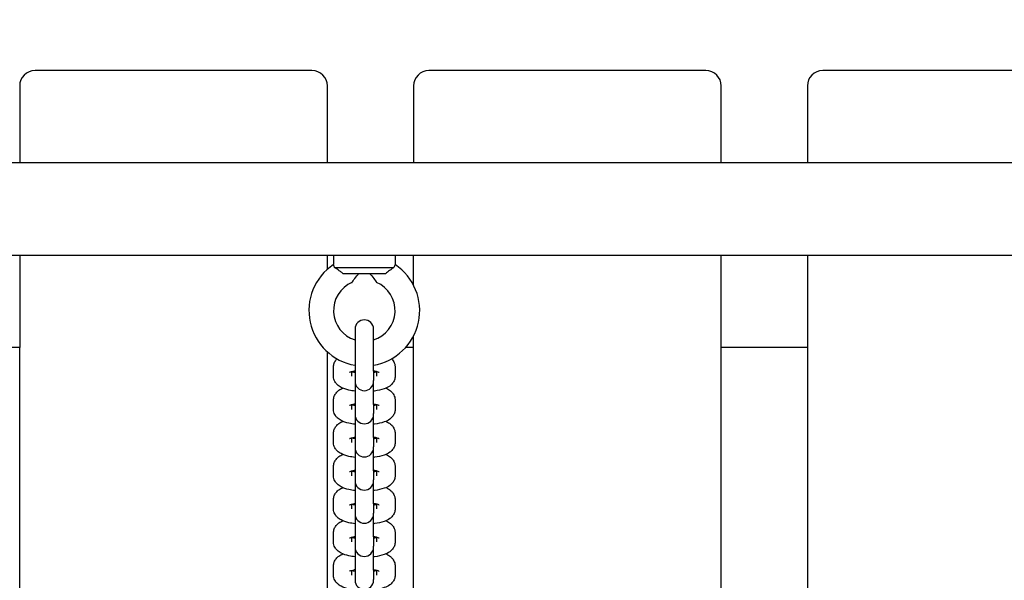
# Model space of a CAD drawing. Units: millimetres. Extents: x 33369 to 46126, y -13776 to -970.
# Drawn here: x 40614 to 40934, y -7014 to -6831 of the extents above; entities that cross this region are included whole.
import ezdxf

# ---------------------------------------------------------------- set-up
doc = ezdxf.new("R2010")
doc.units = ezdxf.units.MM
doc.header["$LTSCALE"] = 50
doc.layers.add('Widoczne (ISO)', color=7, linetype='Continuous', lineweight=25)
doc.styles.get("Standard").update_dxf_attribs({"font": 'tahoma.ttf'})
doc.dimstyles.get("Standard").update_dxf_attribs({"dimtxt": 0.18, "dimasz": 0.18, "dimexe": 0.18, "dimexo": 0.0625, "dimgap": 0.09, "dimtad": 0, "dimtih": 1, "dimtoh": 1, "dimdec": 4, "dimzin": 0, "dimdsep": 46, "dimtxsty": 'Standard', "dimcen": 0.09, "dimadec": 0, "dimazin": 0, "dimtfac": 1, "dimtdec": 4, "dimtofl": 0, "dimtmove": 0, "dimatfit": 3, "dimfxl": 1, "dimtolj": 1, "dimtzin": 0, "dimarcsym": 0})

# ---------------------------------------------------------------- blocks, each defined once
blk = doc.blocks.new('*D9')
at = {"color": 0, "lineweight": -2, "transparency": 16777216}
for p, q in [((40356.41, -4051.97), (46126.46, -4051.97)), ((45926.46, -10426.96), (45926.46, -4351.97)), ((40447.41, -10726.96), (46126.46, -10726.96))]:
    blk.add_line(p, q, dxfattribs=at)
at = {"color": 0, "transparency": 16777216}
for points in [[(45876.46, -4351.97), (45976.46, -4351.97), (45926.46, -4051.97)], [(45876.46, -10426.96), (45976.46, -10426.96), (45926.46, -10726.96)]]:
    blk.add_solid(points, dxfattribs=at)
at = {"layer": 'Defpoints', "color": 0, "transparency": 16777216}
for p in [(40356.34, -4051.97), (45926.46, -4051.97), (40447.34, -10726.96)]:
    blk.add_point(p, dxfattribs=at)
at = {"color": 0, "transparency": 16777216, "insert": (45565.67, -7389.46), "char_height": 500, "attachment_point": 5, "rotation": 90}
blk.add_mtext('\\A1;{\\fArial|b1|i0|c238|p34;6,68m}', dxfattribs=at)

msp = doc.modelspace()

# ---------------------------------------------------------------- linework, layer by layer
for p, q in [((40713.78, -6912.5), (40713.78, -6907.92)), ((40741.78, -6917.67), (40741.78, -6907.92)), ((40869.78, -6914.26), (40869.78, -7027.92)), ((40741.78, -7027.92), (40741.78, -6934.17)), ((40841.78, -7027.92), (40841.78, -6931.92)), ((40613.78, -7027.92), (40613.78, -6937.92)), ((40713.78, -7027.92), (40713.78, -6939.34))]:
    msp.add_line(p, q)
at = {"layer": 'Widoczne (ISO)'}
for p, q in [((40708.78, -6847.92), (40618.78, -6847.92)), ((40836.78, -6847.92), (40746.78, -6847.92)), ((40964.78, -6847.92), (40874.78, -6847.92)), ((40613.78, -6852.92), (40613.78, -6877.92)), ((40713.78, -6877.92), (40713.78, -6852.92)), ((40741.78, -6852.92), (40741.78, -6877.92)), ((40841.78, -6877.92), (40841.78, -6852.92)), ((40869.78, -6852.92), (40869.78, -6877.92)), ((41887.19, -6877.92), (40475.91, -6877.92)), ((40464.38, -6907.92), (41887.19, -6907.92)), ((40613.78, -6907.92), (40613.78, -6937.92)), ((40715.78, -6907.92), (40715.78, -6910.95)), ((40735.78, -6907.92), (40735.78, -6910.95)), ((40841.78, -6931.92), (40841.78, -6907.92)), ((40869.78, -6907.92), (40869.78, -6914.26)), ((40716.14, -6911.92), (40735.43, -6911.92)), ((40732.71, -6913.92), (40718.85, -6913.92)), ((40722.78, -6931.92), (40722.78, -6945.62)), ((40728.78, -6945.62), (40728.78, -6931.92)), ((40613.78, -6937.92), (40585.78, -6937.92)), ((40741.78, -6937.92), (40739.2, -6937.92)), ((40869.78, -6937.92), (40841.78, -6937.92)), ((40715.78, -6947.25), (40715.78, -6944.23)), ((40721.78, -6947.25), (40721.78, -6945.66)), ((40722.78, -6945.62), (40722.78, -6948.64)), ((40728.78, -6945.62), (40728.78, -6948.64)), ((40729.78, -6945.66), (40729.78, -6947.25)), ((40735.78, -6944.23), (40735.78, -6947.25)), ((40722.78, -6948.64), (40722.78, -6948.94)), ((40722.78, -6948.94), (40722.78, -6956.4)), ((40728.78, -6948.94), (40728.78, -6948.64)), ((40728.78, -6956.4), (40728.78, -6948.94)), ((40715.78, -6958.02), (40715.78, -6955.01)), ((40721.78, -6958.02), (40721.78, -6956.43)), ((40722.78, -6956.4), (40722.78, -6959.41)), ((40728.78, -6956.4), (40728.78, -6959.41)), ((40729.78, -6956.43), (40729.78, -6958.02)), ((40735.78, -6955.01), (40735.78, -6958.02)), ((40722.78, -6959.41), (40722.78, -6959.71)), ((40722.78, -6959.71), (40722.78, -6967.17)), ((40728.78, -6959.71), (40728.78, -6959.41)), ((40728.78, -6967.17), (40728.78, -6959.71)), ((40715.78, -6968.79), (40715.78, -6965.78)), ((40735.78, -6965.78), (40735.78, -6968.79)), ((40721.78, -6968.79), (40721.78, -6967.21)), ((40722.78, -6967.17), (40722.78, -6970.19)), ((40728.78, -6967.17), (40728.78, -6970.19)), ((40729.78, -6967.21), (40729.78, -6968.79)), ((40722.78, -6970.19), (40722.78, -6970.48)), ((40722.78, -6970.48), (40722.78, -6977.94)), ((40728.78, -6970.48), (40728.78, -6970.19)), ((40728.78, -6977.94), (40728.78, -6970.48)), ((40715.78, -6979.57), (40715.78, -6976.55)), ((40721.78, -6979.57), (40721.78, -6977.98)), ((40722.78, -6977.94), (40722.78, -6980.96)), ((40728.78, -6977.94), (40728.78, -6980.96)), ((40729.78, -6977.98), (40729.78, -6979.57)), ((40735.78, -6976.55), (40735.78, -6979.57)), ((40722.78, -6980.96), (40722.78, -6981.25)), ((40722.78, -6981.25), (40722.78, -6988.71)), ((40728.78, -6981.25), (40728.78, -6980.96)), ((40728.78, -6988.71), (40728.78, -6981.25)), ((40715.78, -6990.34), (40715.78, -6987.32)), ((40721.78, -6990.34), (40721.78, -6988.75)), ((40722.78, -6988.71), (40722.78, -6991.73)), ((40728.78, -6988.71), (40728.78, -6991.73)), ((40729.78, -6988.75), (40729.78, -6990.34)), ((40735.78, -6987.32), (40735.78, -6990.34)), ((40722.78, -6991.73), (40722.78, -6992.02)), ((40728.78, -6992.02), (40728.78, -6991.73)), ((40722.78, -6992.02), (40722.78, -6999.49)), ((40728.78, -6999.49), (40728.78, -6992.02)), ((40715.78, -7001.11), (40715.78, -6998.1)), ((40735.78, -6998.1), (40735.78, -7001.11)), ((40721.78, -7001.11), (40721.78, -6999.52)), ((40722.78, -6999.49), (40722.78, -7002.5)), ((40728.78, -6999.49), (40728.78, -7002.5)), ((40729.78, -6999.52), (40729.78, -7001.11)), ((40722.78, -7002.5), (40722.78, -7002.8)), ((40722.78, -7002.8), (40722.78, -7010.26)), ((40728.78, -7002.8), (40728.78, -7002.5)), ((40728.78, -7010.26), (40728.78, -7002.8)), ((40715.78, -7011.88), (40715.78, -7008.87)), ((40721.78, -7011.88), (40721.78, -7010.3)), ((40722.78, -7010.26), (40722.78, -7013.27)), ((40728.78, -7010.26), (40728.78, -7013.27)), ((40729.78, -7010.3), (40729.78, -7011.88)), ((40735.78, -7008.87), (40735.78, -7011.88)), ((40722.78, -7013.27), (40722.78, -7013.57)), ((40728.78, -7013.57), (40728.78, -7013.27))]:
    msp.add_line(p, q, dxfattribs=at)
for centre, radius, start, end in [((40618.78, -6852.92), 5, 90, 180), ((40708.78, -6852.92), 5, 0, 90), ((40746.78, -6852.92), 5, 90, 180), ((40836.78, -6852.92), 5, 0, 90), ((40874.78, -6852.92), 5, 90, 180), ((40725.78, -6925.92), 18, 123.749, 260.4059), ((40725.78, -6925.92), 18, 279.5941, 56.251), ((40725.78, -6925.92), 10, 113.5782, 252.5424), ((40725.78, -6925.92), 10, 287.4576, 66.4218), ((40725.78, -6931.92), 3, 0, 180), ((40725.78, -6948.94), 3, 180, 0), ((40725.78, -6959.71), 3, 180, 0), ((40725.78, -6970.48), 3, 180, 0), ((40725.78, -6981.25), 3, 180, 0), ((40725.78, -6992.02), 3, 180, 0), ((40725.78, -7002.8), 3, 180, 0), ((40725.78, -7013.57), 3, 180, 0)]:
    msp.add_arc(centre, radius, start, end, dxfattribs=at)
for points, knots in [([(40716.14, -6911.92), (40716.1, -6911.8), (40716.07, -6911.69), (40715.94, -6911.32), (40715.86, -6911.13), (40715.8, -6910.98), (40715.78, -6910.95), (40715.78, -6910.95)], [-0.9808365, -0.9808365, -0.9808365, -0.9808365, -0.9144878, -0.9144878, -0.7289996, -0.7289996, -0.6275044, -0.6275044, -0.6275044, -0.6275044]), ([(40718.85, -6913.92), (40718.59, -6913.69), (40718.32, -6913.46), (40717.78, -6913.04), (40717.5, -6912.84), (40716.84, -6912.37), (40716.46, -6912.12), (40716.14, -6911.92)], [-0.3745965, -0.3745965, -0.3745965, -0.3745965, -0.2692058, -0.2692058, -0.1632949, -0.1632949, -0.0000025, -0.0000025, -0.0000025, -0.0000025]), ([(40735.43, -6911.92), (40735.23, -6912.05), (40735, -6912.2), (40734.51, -6912.53), (40734.25, -6912.71), (40733.56, -6913.21), (40733.13, -6913.55), (40732.71, -6913.92)], [-0.3741287, -0.3741287, -0.3741287, -0.3741287, -0.2702623, -0.2702623, -0.1652289, -0.1652289, 0, 0, 0, 0]), ([(40735.78, -6910.95), (40735.78, -6910.95), (40735.78, -6910.97), (40735.73, -6911.09), (40735.66, -6911.26), (40735.52, -6911.63), (40735.48, -6911.77), (40735.43, -6911.92)], [-0.6275044, -0.6275044, -0.6275044, -0.6275044, -0.543416, -0.543416, -0.3610808, -0.3610808, -0.274214, -0.274214, -0.274214, -0.274214]), ([(40721.78, -6916.75), (40721.78, -6916.75), (40721.79, -6916.75), (40721.8, -6916.73), (40721.85, -6916.65), (40722.05, -6916.36), (40722.22, -6916.11), (40722.75, -6915.38), (40723.19, -6914.79), (40723.8, -6914.07), (40723.86, -6913.99), (40723.93, -6913.92)], [-0.8826674, -0.8826674, -0.8826674, -0.8826674, -0.8634754, -0.8634754, -0.7464682, -0.7464682, -0.5791285, -0.5791285, -0.3064642, -0.3064642, -0.2752591, -0.2752591, -0.2752591, -0.2752591]), ([(40727.64, -6913.92), (40727.71, -6913.99), (40727.77, -6914.07), (40728.38, -6914.79), (40728.82, -6915.38), (40729.35, -6916.11), (40729.52, -6916.36), (40729.72, -6916.65), (40729.77, -6916.73), (40729.78, -6916.75), (40729.78, -6916.75), (40729.78, -6916.75)], [-1.4608645, -1.4608645, -1.4608645, -1.4608645, -1.4308628, -1.4308628, -1.168713, -1.168713, -1.0078263, -1.0078263, -0.8953312, -0.8953312, -0.8768793, -0.8768793, -0.8768793, -0.8768793]), ([(40715.78, -6944.23), (40715.78, -6943.8), (40715.87, -6943.37), (40716.16, -6942.58), (40716.37, -6942.23), (40716.7, -6941.81), (40716.8, -6941.69), (40716.91, -6941.58)], [3.1415927, 3.1415927, 3.1415927, 3.1415927, 3.245991, 3.245991, 3.3623533, 3.3623533, 3.4173832, 3.4173832, 3.4173832, 3.4173832]), ([(40734.66, -6941.58), (40734.84, -6941.77), (40735.02, -6941.98), (40735.44, -6942.63), (40735.66, -6943.14), (40735.77, -6943.89), (40735.78, -6944.06), (40735.78, -6944.23)], [6.0073947, 6.0073947, 6.0073947, 6.0073947, 6.0995991, 6.0995991, 6.2413207, 6.2413207, 6.2831853, 6.2831853, 6.2831853, 6.2831853]), ([(40721.01, -6945.94), (40721.01, -6945.94), (40721.02, -6945.94), (40721.03, -6945.93), (40721.08, -6945.9), (40721.27, -6945.82), (40721.43, -6945.76), (40721.86, -6945.64), (40722.15, -6945.57), (40722.58, -6945.48), (40722.68, -6945.47), (40722.78, -6945.45)], [3.5794729, 3.5794729, 3.5794729, 3.5794729, 3.6048795, 3.6048795, 3.7413162, 3.7413162, 3.9136036, 3.9136036, 4.1286969, 4.1286969, 4.1906348, 4.1906348, 4.1906348, 4.1906348]), ([(40728.78, -6945.45), (40729.19, -6945.52), (40729.55, -6945.6), (40730.1, -6945.75), (40730.31, -6945.82), (40730.51, -6945.91), (40730.56, -6945.94), (40730.56, -6945.94)], [5.2341432, 5.2341432, 5.2341432, 5.2341432, 5.4782707, 5.4782707, 5.7002573, 5.7002573, 5.845305, 5.845305, 5.845305, 5.845305]), ([(40729.78, -6945.82), (40729.58, -6945.88), (40729.34, -6945.93), (40728.99, -6946), (40728.89, -6946.02), (40728.78, -6946.03)], [0.8196861, 0.8196861, 0.8196861, 0.8196861, 0.9871043, 0.9871043, 1.0490421, 1.0490421, 1.0490421, 1.0490421]), ([(40722.78, -6952.09), (40722.09, -6952.01), (40721.43, -6951.9), (40719.88, -6951.55), (40719.04, -6951.29), (40717.81, -6950.64), (40717.38, -6950.37), (40716.76, -6949.75), (40716.56, -6949.52), (40716.13, -6948.85), (40715.91, -6948.34), (40715.8, -6947.6), (40715.78, -6947.42), (40715.78, -6947.25)], [1.959039, 1.959039, 1.959039, 1.959039, 2.236278, 2.236278, 2.643181, 2.643181, 2.858569, 2.858569, 2.958006, 2.958006, 3.099728, 3.099728, 3.141593, 3.141593, 3.141593, 3.141593]), ([(40735.78, -6947.25), (40735.78, -6947.68), (40735.7, -6948.11), (40735.41, -6948.9), (40735.2, -6949.25), (40734.67, -6949.93), (40734.35, -6950.2), (40733.46, -6950.85), (40732.89, -6951.11), (40731.3, -6951.68), (40730.23, -6951.9), (40728.97, -6952.07), (40728.88, -6952.08), (40728.78, -6952.09)], [0, 0, 0, 0, 0.104398, 0.104398, 0.220761, 0.220761, 0.380007, 0.380007, 0.672, 0.672, 1.14527, 1.14527, 1.182554, 1.182554, 1.182554, 1.182554]), ([(40715.78, -6955.01), (40715.78, -6954.57), (40715.87, -6954.14), (40716.16, -6953.35), (40716.37, -6953), (40716.89, -6952.33), (40717.22, -6952.05), (40717.95, -6951.52), (40718.36, -6951.31), (40718.79, -6951.13)], [3.1415927, 3.1415927, 3.1415927, 3.1415927, 3.245991, 3.245991, 3.3623533, 3.3623533, 3.5215993, 3.5215993, 3.732478, 3.732478, 3.732478, 3.732478]), ([(40732.78, -6951.13), (40732.97, -6951.21), (40733.15, -6951.29), (40733.76, -6951.62), (40734.19, -6951.89), (40734.81, -6952.5), (40735.01, -6952.73), (40735.44, -6953.41), (40735.66, -6953.92), (40735.77, -6954.66), (40735.78, -6954.83), (40735.78, -6955.01)], [5.6922999, 5.6922999, 5.6922999, 5.6922999, 5.7847732, 5.7847732, 6.0001618, 6.0001618, 6.0995991, 6.0995991, 6.2413207, 6.2413207, 6.2831853, 6.2831853, 6.2831853, 6.2831853]), ([(40721.01, -6956.71), (40721.01, -6956.71), (40721.02, -6956.71), (40721.03, -6956.7), (40721.08, -6956.67), (40721.27, -6956.59), (40721.43, -6956.54), (40721.86, -6956.41), (40722.15, -6956.34), (40722.58, -6956.26), (40722.68, -6956.24), (40722.78, -6956.22)], [3.5794729, 3.5794729, 3.5794729, 3.5794729, 3.6048795, 3.6048795, 3.7413162, 3.7413162, 3.9136036, 3.9136036, 4.1286969, 4.1286969, 4.1906348, 4.1906348, 4.1906348, 4.1906348]), ([(40728.78, -6956.22), (40729.19, -6956.29), (40729.55, -6956.37), (40730.1, -6956.52), (40730.31, -6956.6), (40730.51, -6956.68), (40730.56, -6956.71), (40730.56, -6956.71)], [5.2341432, 5.2341432, 5.2341432, 5.2341432, 5.4782707, 5.4782707, 5.7002573, 5.7002573, 5.845305, 5.845305, 5.845305, 5.845305]), ([(40729.78, -6956.59), (40729.58, -6956.65), (40729.34, -6956.7), (40728.99, -6956.77), (40728.89, -6956.79), (40728.78, -6956.81)], [0.8196861, 0.8196861, 0.8196861, 0.8196861, 0.9871043, 0.9871043, 1.0490421, 1.0490421, 1.0490421, 1.0490421]), ([(40722.78, -6962.86), (40722.09, -6962.78), (40721.43, -6962.67), (40719.88, -6962.32), (40719.04, -6962.06), (40717.81, -6961.41), (40717.38, -6961.14), (40716.76, -6960.52), (40716.56, -6960.3), (40716.13, -6959.62), (40715.91, -6959.11), (40715.8, -6958.37), (40715.78, -6958.2), (40715.78, -6958.02)], [1.959039, 1.959039, 1.959039, 1.959039, 2.236278, 2.236278, 2.643181, 2.643181, 2.858569, 2.858569, 2.958006, 2.958006, 3.099728, 3.099728, 3.141593, 3.141593, 3.141593, 3.141593]), ([(40735.78, -6958.02), (40735.78, -6958.46), (40735.7, -6958.89), (40735.41, -6959.68), (40735.2, -6960.03), (40734.67, -6960.7), (40734.35, -6960.98), (40733.46, -6961.62), (40732.89, -6961.88), (40731.3, -6962.45), (40730.23, -6962.68), (40728.97, -6962.84), (40728.88, -6962.85), (40728.78, -6962.86)], [0, 0, 0, 0, 0.104398, 0.104398, 0.220761, 0.220761, 0.380007, 0.380007, 0.672, 0.672, 1.14527, 1.14527, 1.182554, 1.182554, 1.182554, 1.182554]), ([(40715.78, -6965.78), (40715.78, -6965.34), (40715.87, -6964.91), (40716.16, -6964.12), (40716.37, -6963.78), (40716.89, -6963.1), (40717.22, -6962.82), (40717.95, -6962.3), (40718.36, -6962.08), (40718.79, -6961.9)], [3.1415927, 3.1415927, 3.1415927, 3.1415927, 3.245991, 3.245991, 3.3623533, 3.3623533, 3.5215993, 3.5215993, 3.732478, 3.732478, 3.732478, 3.732478]), ([(40732.78, -6961.9), (40732.97, -6961.98), (40733.15, -6962.07), (40733.76, -6962.39), (40734.19, -6962.66), (40734.81, -6963.28), (40735.01, -6963.5), (40735.44, -6964.18), (40735.66, -6964.69), (40735.77, -6965.43), (40735.78, -6965.6), (40735.78, -6965.78)], [5.6922999, 5.6922999, 5.6922999, 5.6922999, 5.7847732, 5.7847732, 6.0001618, 6.0001618, 6.0995991, 6.0995991, 6.2413207, 6.2413207, 6.2831853, 6.2831853, 6.2831853, 6.2831853]), ([(40722.78, -6973.64), (40722.09, -6973.55), (40721.43, -6973.44), (40719.88, -6973.09), (40719.04, -6972.84), (40717.81, -6972.18), (40717.38, -6971.91), (40716.76, -6971.3), (40716.56, -6971.07), (40716.13, -6970.39), (40715.91, -6969.89), (40715.8, -6969.14), (40715.78, -6968.97), (40715.78, -6968.79)], [1.959039, 1.959039, 1.959039, 1.959039, 2.236278, 2.236278, 2.643181, 2.643181, 2.858569, 2.858569, 2.958006, 2.958006, 3.099728, 3.099728, 3.141593, 3.141593, 3.141593, 3.141593]), ([(40721.01, -6967.48), (40721.01, -6967.48), (40721.02, -6967.48), (40721.03, -6967.47), (40721.08, -6967.44), (40721.27, -6967.36), (40721.43, -6967.31), (40721.86, -6967.18), (40722.15, -6967.11), (40722.58, -6967.03), (40722.68, -6967.01), (40722.78, -6966.99)], [3.5794729, 3.5794729, 3.5794729, 3.5794729, 3.6048795, 3.6048795, 3.7413162, 3.7413162, 3.9136036, 3.9136036, 4.1286969, 4.1286969, 4.1906348, 4.1906348, 4.1906348, 4.1906348]), ([(40728.78, -6966.99), (40729.19, -6967.06), (40729.55, -6967.14), (40730.1, -6967.29), (40730.31, -6967.37), (40730.51, -6967.46), (40730.56, -6967.48), (40730.56, -6967.48)], [5.2341432, 5.2341432, 5.2341432, 5.2341432, 5.4782707, 5.4782707, 5.7002573, 5.7002573, 5.845305, 5.845305, 5.845305, 5.845305]), ([(40729.78, -6967.37), (40729.58, -6967.42), (40729.34, -6967.48), (40728.99, -6967.54), (40728.89, -6967.56), (40728.78, -6967.58)], [0.8196861, 0.8196861, 0.8196861, 0.8196861, 0.9871043, 0.9871043, 1.0490421, 1.0490421, 1.0490421, 1.0490421]), ([(40735.78, -6968.79), (40735.78, -6969.23), (40735.7, -6969.66), (40735.41, -6970.45), (40735.2, -6970.8), (40734.67, -6971.47), (40734.35, -6971.75), (40733.46, -6972.39), (40732.89, -6972.65), (40731.3, -6973.22), (40730.23, -6973.45), (40728.97, -6973.61), (40728.88, -6973.62), (40728.78, -6973.64)], [0, 0, 0, 0, 0.104398, 0.104398, 0.220761, 0.220761, 0.380007, 0.380007, 0.672, 0.672, 1.14527, 1.14527, 1.182554, 1.182554, 1.182554, 1.182554]), ([(40715.78, -6976.55), (40715.78, -6976.12), (40715.87, -6975.69), (40716.16, -6974.9), (40716.37, -6974.55), (40716.89, -6973.87), (40717.22, -6973.6), (40717.95, -6973.07), (40718.36, -6972.85), (40718.79, -6972.67)], [3.1415927, 3.1415927, 3.1415927, 3.1415927, 3.245991, 3.245991, 3.3623533, 3.3623533, 3.5215993, 3.5215993, 3.732478, 3.732478, 3.732478, 3.732478]), ([(40732.78, -6972.67), (40732.97, -6972.75), (40733.15, -6972.84), (40733.76, -6973.16), (40734.19, -6973.43), (40734.81, -6974.05), (40735.01, -6974.28), (40735.44, -6974.95), (40735.66, -6975.46), (40735.77, -6976.2), (40735.78, -6976.38), (40735.78, -6976.55)], [5.6922999, 5.6922999, 5.6922999, 5.6922999, 5.7847732, 5.7847732, 6.0001618, 6.0001618, 6.0995991, 6.0995991, 6.2413207, 6.2413207, 6.2831853, 6.2831853, 6.2831853, 6.2831853]), ([(40721.01, -6978.25), (40721.01, -6978.25), (40721.02, -6978.25), (40721.03, -6978.24), (40721.08, -6978.22), (40721.27, -6978.14), (40721.43, -6978.08), (40721.86, -6977.95), (40722.15, -6977.88), (40722.58, -6977.8), (40722.68, -6977.78), (40722.78, -6977.77)], [3.5794729, 3.5794729, 3.5794729, 3.5794729, 3.6048795, 3.6048795, 3.7413162, 3.7413162, 3.9136036, 3.9136036, 4.1286969, 4.1286969, 4.1906348, 4.1906348, 4.1906348, 4.1906348]), ([(40728.78, -6977.77), (40729.19, -6977.83), (40729.55, -6977.91), (40730.1, -6978.07), (40730.31, -6978.14), (40730.51, -6978.23), (40730.56, -6978.25), (40730.56, -6978.25)], [5.2341432, 5.2341432, 5.2341432, 5.2341432, 5.4782707, 5.4782707, 5.7002573, 5.7002573, 5.845305, 5.845305, 5.845305, 5.845305]), ([(40729.78, -6978.14), (40729.58, -6978.19), (40729.34, -6978.25), (40728.99, -6978.32), (40728.89, -6978.33), (40728.78, -6978.35)], [0.8196861, 0.8196861, 0.8196861, 0.8196861, 0.9871043, 0.9871043, 1.0490421, 1.0490421, 1.0490421, 1.0490421]), ([(40722.78, -6984.41), (40722.09, -6984.33), (40721.43, -6984.22), (40719.88, -6983.87), (40719.04, -6983.61), (40717.81, -6982.96), (40717.38, -6982.68), (40716.76, -6982.07), (40716.56, -6981.84), (40716.13, -6981.17), (40715.91, -6980.66), (40715.8, -6979.91), (40715.78, -6979.74), (40715.78, -6979.57)], [1.959039, 1.959039, 1.959039, 1.959039, 2.236278, 2.236278, 2.643181, 2.643181, 2.858569, 2.858569, 2.958006, 2.958006, 3.099728, 3.099728, 3.141593, 3.141593, 3.141593, 3.141593]), ([(40735.78, -6979.57), (40735.78, -6980), (40735.7, -6980.43), (40735.41, -6981.22), (40735.2, -6981.57), (40734.67, -6982.24), (40734.35, -6982.52), (40733.46, -6983.16), (40732.89, -6983.42), (40731.3, -6983.99), (40730.23, -6984.22), (40728.97, -6984.39), (40728.88, -6984.4), (40728.78, -6984.41)], [0, 0, 0, 0, 0.104398, 0.104398, 0.220761, 0.220761, 0.380007, 0.380007, 0.672, 0.672, 1.14527, 1.14527, 1.182554, 1.182554, 1.182554, 1.182554]), ([(40715.78, -6987.32), (40715.78, -6986.89), (40715.87, -6986.46), (40716.16, -6985.67), (40716.37, -6985.32), (40716.89, -6984.65), (40717.22, -6984.37), (40717.95, -6983.84), (40718.36, -6983.63), (40718.79, -6983.44)], [3.1415927, 3.1415927, 3.1415927, 3.1415927, 3.245991, 3.245991, 3.3623533, 3.3623533, 3.5215993, 3.5215993, 3.732478, 3.732478, 3.732478, 3.732478]), ([(40732.78, -6983.44), (40732.97, -6983.52), (40733.15, -6983.61), (40733.76, -6983.93), (40734.19, -6984.21), (40734.81, -6984.82), (40735.01, -6985.05), (40735.44, -6985.72), (40735.66, -6986.23), (40735.77, -6986.98), (40735.78, -6987.15), (40735.78, -6987.32)], [5.6922999, 5.6922999, 5.6922999, 5.6922999, 5.7847732, 5.7847732, 6.0001618, 6.0001618, 6.0995991, 6.0995991, 6.2413207, 6.2413207, 6.2831853, 6.2831853, 6.2831853, 6.2831853]), ([(40721.01, -6989.03), (40721.01, -6989.03), (40721.02, -6989.03), (40721.03, -6989.02), (40721.08, -6988.99), (40721.27, -6988.91), (40721.43, -6988.85), (40721.86, -6988.73), (40722.15, -6988.66), (40722.58, -6988.57), (40722.68, -6988.56), (40722.78, -6988.54)], [3.5794729, 3.5794729, 3.5794729, 3.5794729, 3.6048795, 3.6048795, 3.7413162, 3.7413162, 3.9136036, 3.9136036, 4.1286969, 4.1286969, 4.1906348, 4.1906348, 4.1906348, 4.1906348]), ([(40728.78, -6988.54), (40729.19, -6988.61), (40729.55, -6988.69), (40730.1, -6988.84), (40730.31, -6988.91), (40730.51, -6989), (40730.56, -6989.03), (40730.56, -6989.03)], [5.2341432, 5.2341432, 5.2341432, 5.2341432, 5.4782707, 5.4782707, 5.7002573, 5.7002573, 5.845305, 5.845305, 5.845305, 5.845305]), ([(40722.78, -6995.18), (40722.09, -6995.1), (40721.43, -6994.99), (40719.88, -6994.64), (40719.04, -6994.38), (40717.81, -6993.73), (40717.38, -6993.46), (40716.76, -6992.84), (40716.56, -6992.61), (40716.13, -6991.94), (40715.91, -6991.43), (40715.8, -6990.69), (40715.78, -6990.51), (40715.78, -6990.34)], [1.959039, 1.959039, 1.959039, 1.959039, 2.236278, 2.236278, 2.643181, 2.643181, 2.858569, 2.858569, 2.958006, 2.958006, 3.099728, 3.099728, 3.141593, 3.141593, 3.141593, 3.141593]), ([(40729.78, -6988.91), (40729.58, -6988.97), (40729.34, -6989.02), (40728.99, -6989.09), (40728.89, -6989.11), (40728.78, -6989.12)], [0.8196861, 0.8196861, 0.8196861, 0.8196861, 0.9871043, 0.9871043, 1.0490421, 1.0490421, 1.0490421, 1.0490421]), ([(40735.78, -6990.34), (40735.78, -6990.77), (40735.7, -6991.2), (40735.41, -6991.99), (40735.2, -6992.34), (40734.67, -6993.02), (40734.35, -6993.29), (40733.46, -6993.94), (40732.89, -6994.19), (40731.3, -6994.77), (40730.23, -6994.99), (40728.97, -6995.16), (40728.88, -6995.17), (40728.78, -6995.18)], [0, 0, 0, 0, 0.104398, 0.104398, 0.220761, 0.220761, 0.380007, 0.380007, 0.672, 0.672, 1.14527, 1.14527, 1.182554, 1.182554, 1.182554, 1.182554]), ([(40715.78, -6998.1), (40715.78, -6997.66), (40715.87, -6997.23), (40716.16, -6996.44), (40716.37, -6996.09), (40716.89, -6995.42), (40717.22, -6995.14), (40717.95, -6994.61), (40718.36, -6994.4), (40718.79, -6994.22)], [3.1415927, 3.1415927, 3.1415927, 3.1415927, 3.245991, 3.245991, 3.3623533, 3.3623533, 3.5215993, 3.5215993, 3.732478, 3.732478, 3.732478, 3.732478]), ([(40732.78, -6994.22), (40732.97, -6994.3), (40733.15, -6994.38), (40733.76, -6994.71), (40734.19, -6994.98), (40734.81, -6995.59), (40735.01, -6995.82), (40735.44, -6996.5), (40735.66, -6997), (40735.77, -6997.75), (40735.78, -6997.92), (40735.78, -6998.1)], [5.6922999, 5.6922999, 5.6922999, 5.6922999, 5.7847732, 5.7847732, 6.0001618, 6.0001618, 6.0995991, 6.0995991, 6.2413207, 6.2413207, 6.2831853, 6.2831853, 6.2831853, 6.2831853]), ([(40722.78, -7005.95), (40722.09, -7005.87), (40721.43, -7005.76), (40719.88, -7005.41), (40719.04, -7005.15), (40717.81, -7004.5), (40717.38, -7004.23), (40716.76, -7003.61), (40716.56, -7003.38), (40716.13, -7002.71), (40715.91, -7002.2), (40715.8, -7001.46), (40715.78, -7001.29), (40715.78, -7001.11)], [1.959039, 1.959039, 1.959039, 1.959039, 2.236278, 2.236278, 2.643181, 2.643181, 2.858569, 2.858569, 2.958006, 2.958006, 3.099728, 3.099728, 3.141593, 3.141593, 3.141593, 3.141593]), ([(40721.01, -6999.8), (40721.01, -6999.8), (40721.02, -6999.8), (40721.03, -6999.79), (40721.08, -6999.76), (40721.27, -6999.68), (40721.43, -6999.63), (40721.86, -6999.5), (40722.15, -6999.43), (40722.58, -6999.35), (40722.68, -6999.33), (40722.78, -6999.31)], [3.5794729, 3.5794729, 3.5794729, 3.5794729, 3.6048795, 3.6048795, 3.7413162, 3.7413162, 3.9136036, 3.9136036, 4.1286969, 4.1286969, 4.1906348, 4.1906348, 4.1906348, 4.1906348]), ([(40728.78, -6999.31), (40729.19, -6999.38), (40729.55, -6999.46), (40730.1, -6999.61), (40730.31, -6999.68), (40730.51, -6999.77), (40730.56, -6999.8), (40730.56, -6999.8)], [5.2341432, 5.2341432, 5.2341432, 5.2341432, 5.4782707, 5.4782707, 5.7002573, 5.7002573, 5.845305, 5.845305, 5.845305, 5.845305]), ([(40729.78, -6999.68), (40729.58, -6999.74), (40729.34, -6999.79), (40728.99, -6999.86), (40728.89, -6999.88), (40728.78, -6999.89)], [0.8196861, 0.8196861, 0.8196861, 0.8196861, 0.9871043, 0.9871043, 1.0490421, 1.0490421, 1.0490421, 1.0490421]), ([(40735.78, -7001.11), (40735.78, -7001.54), (40735.7, -7001.97), (40735.41, -7002.77), (40735.2, -7003.11), (40734.67, -7003.79), (40734.35, -7004.07), (40733.46, -7004.71), (40732.89, -7004.97), (40731.3, -7005.54), (40730.23, -7005.77), (40728.97, -7005.93), (40728.88, -7005.94), (40728.78, -7005.95)], [0, 0, 0, 0, 0.104398, 0.104398, 0.220761, 0.220761, 0.380007, 0.380007, 0.672, 0.672, 1.14527, 1.14527, 1.182554, 1.182554, 1.182554, 1.182554]), ([(40715.78, -7008.87), (40715.78, -7008.43), (40715.87, -7008), (40716.16, -7007.21), (40716.37, -7006.86), (40716.89, -7006.19), (40717.22, -7005.91), (40717.95, -7005.39), (40718.36, -7005.17), (40718.79, -7004.99)], [3.1415927, 3.1415927, 3.1415927, 3.1415927, 3.245991, 3.245991, 3.3623533, 3.3623533, 3.5215993, 3.5215993, 3.732478, 3.732478, 3.732478, 3.732478]), ([(40732.78, -7004.99), (40732.97, -7005.07), (40733.15, -7005.16), (40733.76, -7005.48), (40734.19, -7005.75), (40734.81, -7006.37), (40735.01, -7006.59), (40735.44, -7007.27), (40735.66, -7007.78), (40735.77, -7008.52), (40735.78, -7008.69), (40735.78, -7008.87)], [5.6922999, 5.6922999, 5.6922999, 5.6922999, 5.7847732, 5.7847732, 6.0001618, 6.0001618, 6.0995991, 6.0995991, 6.2413207, 6.2413207, 6.2831853, 6.2831853, 6.2831853, 6.2831853]), ([(40721.01, -7010.57), (40721.01, -7010.57), (40721.02, -7010.57), (40721.03, -7010.56), (40721.08, -7010.53), (40721.27, -7010.45), (40721.43, -7010.4), (40721.86, -7010.27), (40722.15, -7010.2), (40722.58, -7010.12), (40722.68, -7010.1), (40722.78, -7010.08)], [3.5794729, 3.5794729, 3.5794729, 3.5794729, 3.6048795, 3.6048795, 3.7413162, 3.7413162, 3.9136036, 3.9136036, 4.1286969, 4.1286969, 4.1906348, 4.1906348, 4.1906348, 4.1906348]), ([(40728.78, -7010.08), (40729.19, -7010.15), (40729.55, -7010.23), (40730.1, -7010.38), (40730.31, -7010.46), (40730.51, -7010.55), (40730.56, -7010.57), (40730.56, -7010.57)], [5.2341432, 5.2341432, 5.2341432, 5.2341432, 5.4782707, 5.4782707, 5.7002573, 5.7002573, 5.845305, 5.845305, 5.845305, 5.845305]), ([(40729.78, -7010.46), (40729.58, -7010.51), (40729.34, -7010.56), (40728.99, -7010.63), (40728.89, -7010.65), (40728.78, -7010.67)], [0.8196861, 0.8196861, 0.8196861, 0.8196861, 0.9871043, 0.9871043, 1.0490421, 1.0490421, 1.0490421, 1.0490421]), ([(40722.78, -7016.72), (40722.09, -7016.64), (40721.43, -7016.53), (40719.88, -7016.18), (40719.04, -7015.92), (40717.81, -7015.27), (40717.38, -7015), (40716.76, -7014.39), (40716.56, -7014.16), (40716.13, -7013.48), (40715.91, -7012.97), (40715.8, -7012.23), (40715.78, -7012.06), (40715.78, -7011.88)], [1.959039, 1.959039, 1.959039, 1.959039, 2.236278, 2.236278, 2.643181, 2.643181, 2.858569, 2.858569, 2.958006, 2.958006, 3.099728, 3.099728, 3.141593, 3.141593, 3.141593, 3.141593]), ([(40735.78, -7011.88), (40735.78, -7012.32), (40735.7, -7012.75), (40735.41, -7013.54), (40735.2, -7013.89), (40734.67, -7014.56), (40734.35, -7014.84), (40733.46, -7015.48), (40732.89, -7015.74), (40731.3, -7016.31), (40730.23, -7016.54), (40728.97, -7016.7), (40728.88, -7016.71), (40728.78, -7016.72)], [0, 0, 0, 0, 0.104398, 0.104398, 0.220761, 0.220761, 0.380007, 0.380007, 0.672, 0.672, 1.14527, 1.14527, 1.182554, 1.182554, 1.182554, 1.182554])]:
    msp.add_open_spline(points, degree=3, knots=knots, dxfattribs=at)
for points in [[(40722.78, -6946.03), (40722.4, -6945.97), (40722.06, -6945.9), (40721.78, -6945.82)], [(40722.78, -6956.81), (40722.4, -6956.74), (40722.06, -6956.67), (40721.78, -6956.59)], [(40722.78, -6967.58), (40722.4, -6967.52), (40722.06, -6967.44), (40721.78, -6967.37)], [(40722.78, -6978.35), (40722.4, -6978.29), (40722.06, -6978.21), (40721.78, -6978.14)], [(40722.78, -6989.12), (40722.4, -6989.06), (40722.06, -6988.99), (40721.78, -6988.91)], [(40722.78, -6999.89), (40722.4, -6999.83), (40722.06, -6999.76), (40721.78, -6999.68)], [(40722.78, -7010.67), (40722.4, -7010.6), (40722.06, -7010.53), (40721.78, -7010.46)]]:
    msp.add_open_spline(points, degree=3, dxfattribs=at)

# ---------------------------------------------------------------- dimensions: what is measured, and where the dimension line sits
at = {"color": 116}
dim = msp.add_linear_dim(base=(45926.46, -4051.97), p1=(40447.34, -10726.96), p2=(40356.34, -4051.97), angle=90, text='{\\fArial|b1|i0|c238|p34;6,68m}', dimstyle='Standard', override={"dimtxt": 500, "dimasz": 300, "dimexe": 200, "dimgap": 54, "dimtad": 1, "dimtih": 0, "dimtoh": 0, "dimdec": 0}, dxfattribs=at)
dim.commit()
dim.dimension.update_dxf_attribs({"geometry": '*D9', "text_midpoint": (45565.67, -7389.46)})

doc.saveas('drawing.dxf')
